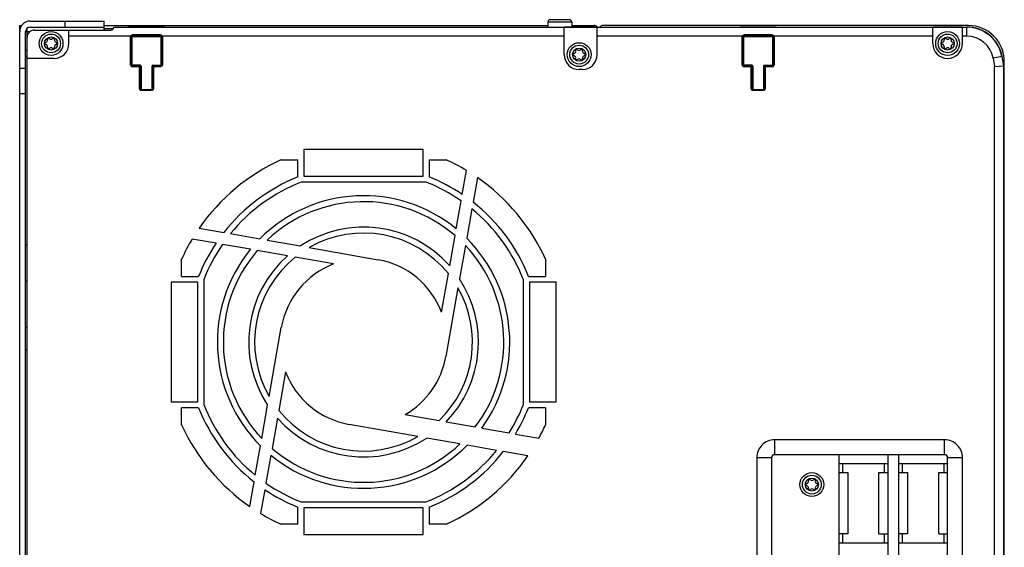
# Model space of a CAD drawing. Units: millimetres. Extents: x 0 to 594, y 0 to 420.
# Drawn here: x 191 to 257, y 66 to 101 of the extents above; entities that cross this region are included whole.
import ezdxf

# ---------------------------------------------------------------- set-up
doc = ezdxf.new("R2010")
doc.units = ezdxf.units.MM
doc.header["$LTSCALE"] = 32.67
doc.layers.get('0').update_dxf_attribs({"linetype": 'CONTINUOUS'})

msp = doc.modelspace()

# ---------------------------------------------------------------- linework, layer by layer
at = {"color": 7, "linetype": 'CONTINUOUS'}
for p, q in [((190.754, 27.619), (190.754, 101.019)), ((190.754, 101.019), (190.879, 101.019)), ((190.754, 100.999), (190.853, 100.999)), ((190.854, 100.999), (190.866, 100.999)), ((191.454, 101.319), (196.406, 101.319)), ((193.806, 100.919), (193.806, 101.319)), ((196.406, 100.719), (196.406, 101.319)), ((196.406, 101.019), (226.154, 101.019)), ((227.754, 101.239), (226.154, 101.239)), ((226.154, 101.239), (226.154, 100.919)), ((227.584, 101.409), (226.324, 101.409)), ((227.754, 101.239), (227.754, 100.919)), ((227.754, 101.019), (229.254, 101.019)), ((254.354, 101.019), (229.854, 101.019)), ((191.154, 28.019), (191.154, 100.619)), ((191.154, 100.619), (191.454, 100.619)), ((191.254, 27.796), (191.254, 100.843)), ((191.454, 100.919), (196.406, 100.919)), ((191.754, 100.719), (196.864, 100.719)), ((194.054, 99.819), (194.054, 100.719)), ((196.406, 100.819), (197.03, 100.819)), ((197.054, 100.919), (198.054, 100.919)), ((197.054, 100.909), (197.054, 100.919)), ((197.054, 100.909), (227.254, 100.909)), ((198.054, 100.912), (198.054, 100.919)), ((200.454, 100.912), (198.054, 100.912)), ((198.225, 100.35), (198.199, 100.309)), ((198.263, 100.378), (198.225, 100.35)), ((198.26, 100.312), (198.283, 100.327)), ((198.31, 100.389), (198.263, 100.378)), ((198.283, 100.327), (198.31, 100.332)), ((200.197, 100.389), (198.31, 100.389)), ((198.31, 100.332), (198.31, 100.389)), ((198.358, 100.284), (198.31, 100.332)), ((200.197, 100.332), (198.31, 100.332)), ((200.197, 100.332), (200.149, 100.284)), ((200.241, 100.38), (200.197, 100.389)), ((200.197, 100.332), (200.197, 100.389)), ((200.197, 100.332), (200.225, 100.327)), ((200.225, 100.327), (200.247, 100.312)), ((200.281, 100.352), (200.241, 100.38)), ((200.308, 100.309), (200.281, 100.352)), ((200.454, 100.919), (239.054, 100.919)), ((200.454, 100.919), (200.454, 100.912)), ((229.454, 100.909), (227.254, 100.909)), ((227.254, 99.069), (227.254, 100.909)), ((229.454, 100.909), (251.954, 100.909)), ((229.454, 99.069), (229.454, 100.909)), ((239.054, 100.912), (239.054, 100.919)), ((241.454, 100.912), (239.054, 100.912)), ((239.225, 100.35), (239.199, 100.309)), ((239.263, 100.378), (239.225, 100.35)), ((239.26, 100.312), (239.283, 100.327)), ((239.31, 100.389), (239.263, 100.378)), ((239.283, 100.327), (239.31, 100.332)), ((241.197, 100.389), (239.31, 100.389)), ((239.31, 100.332), (239.31, 100.389)), ((241.197, 100.332), (239.31, 100.332)), ((239.358, 100.284), (239.31, 100.332)), ((241.197, 100.332), (241.149, 100.284)), ((241.241, 100.38), (241.197, 100.389)), ((241.197, 100.332), (241.197, 100.389)), ((241.197, 100.332), (241.225, 100.327)), ((241.225, 100.327), (241.247, 100.312)), ((241.281, 100.352), (241.241, 100.38)), ((241.308, 100.309), (241.281, 100.352)), ((241.454, 100.919), (254.241, 100.919)), ((241.454, 100.912), (241.454, 100.919)), ((253.954, 100.909), (251.954, 100.909)), ((251.954, 99.819), (251.954, 100.909)), ((253.954, 100.909), (254.241, 100.909)), ((253.954, 99.819), (253.954, 100.909)), ((254.241, 100.309), (254.241, 100.919)), ((198.199, 100.309), (194.054, 100.309)), ((198.191, 100.279), (198.19, 100.263)), ((198.24, 100.263), (198.19, 100.263)), ((198.19, 98.375), (198.19, 100.263)), ((198.194, 100.294), (198.191, 100.279)), ((198.199, 100.309), (198.194, 100.294)), ((198.245, 100.29), (198.199, 100.309)), ((198.24, 100.263), (198.241, 100.272)), ((198.24, 100.263), (198.289, 100.214)), ((198.24, 100.263), (198.24, 98.375)), ((198.241, 100.272), (198.242, 100.281)), ((198.242, 100.281), (198.245, 100.29)), ((198.245, 100.29), (198.26, 100.312)), ((198.289, 100.214), (198.297, 100.254)), ((198.289, 98.354), (198.289, 100.214)), ((198.297, 100.254), (198.322, 100.278)), ((198.322, 100.278), (198.358, 100.284)), ((198.358, 100.284), (200.149, 100.284)), ((200.149, 100.284), (200.188, 100.276)), ((200.188, 100.276), (200.212, 100.25)), ((200.212, 100.25), (200.219, 100.214)), ((200.219, 100.214), (200.267, 100.263)), ((200.219, 100.214), (200.219, 98.354)), ((200.247, 100.312), (200.262, 100.29)), ((200.262, 100.29), (200.308, 100.309)), ((200.262, 100.29), (200.265, 100.281)), ((200.265, 100.281), (200.267, 100.272)), ((200.267, 100.272), (200.267, 100.263)), ((200.267, 98.375), (200.267, 100.263)), ((200.317, 100.263), (200.268, 100.263)), ((200.313, 100.294), (200.308, 100.309)), ((227.254, 100.309), (200.308, 100.309)), ((200.316, 100.279), (200.313, 100.294)), ((200.317, 100.263), (200.316, 100.279)), ((200.317, 100.263), (200.317, 98.375)), ((239.199, 100.309), (229.454, 100.309)), ((239.191, 100.279), (239.19, 100.263)), ((239.24, 100.263), (239.19, 100.263)), ((239.19, 98.375), (239.19, 100.263)), ((239.194, 100.294), (239.191, 100.279)), ((239.199, 100.309), (239.194, 100.294)), ((239.245, 100.29), (239.199, 100.309)), ((239.24, 100.263), (239.241, 100.272)), ((239.24, 100.263), (239.289, 100.214)), ((239.24, 100.263), (239.24, 98.375)), ((239.241, 100.272), (239.242, 100.281)), ((239.242, 100.281), (239.245, 100.29)), ((239.245, 100.29), (239.26, 100.312)), ((239.289, 100.214), (239.297, 100.254)), ((239.289, 98.354), (239.289, 100.214)), ((239.297, 100.254), (239.322, 100.278)), ((239.322, 100.278), (239.358, 100.284)), ((239.358, 100.284), (241.149, 100.284)), ((241.149, 100.284), (241.188, 100.276)), ((241.188, 100.276), (241.212, 100.25)), ((241.212, 100.25), (241.219, 100.214)), ((241.219, 100.214), (241.267, 100.263)), ((241.219, 100.214), (241.219, 98.354)), ((241.247, 100.312), (241.262, 100.29)), ((241.262, 100.29), (241.308, 100.309)), ((241.262, 100.29), (241.265, 100.281)), ((241.265, 100.281), (241.267, 100.272)), ((241.267, 100.272), (241.267, 100.263)), ((241.267, 98.375), (241.267, 100.263)), ((241.317, 100.263), (241.268, 100.263)), ((251.954, 100.309), (241.308, 100.309)), ((241.313, 100.294), (241.308, 100.309)), ((241.316, 100.279), (241.313, 100.294)), ((241.317, 100.263), (241.316, 100.279)), ((241.317, 100.263), (241.317, 98.375)), ((254.241, 100.309), (253.954, 100.309)), ((191.154, 99.359), (191.254, 99.359)), ((191.154, 98.959), (191.254, 98.959)), ((191.154, 98.919), (191.254, 98.919)), ((193.054, 98.819), (191.254, 98.819)), ((198.19, 98.375), (198.206, 98.317)), ((198.24, 98.375), (198.19, 98.375)), ((198.24, 98.375), (198.254, 98.389)), ((198.25, 98.34), (198.24, 98.375)), ((198.26, 98.353), (198.254, 98.389)), ((198.284, 98.327), (198.26, 98.353)), ((198.274, 98.339), (198.276, 98.341)), ((198.276, 98.341), (198.279, 98.344)), ((198.279, 98.344), (198.289, 98.354)), ((198.839, 98.354), (198.289, 98.354)), ((198.865, 98.35), (198.839, 98.354)), ((198.883, 98.332), (198.865, 98.35)), ((199.64, 98.349), (199.623, 98.33)), ((199.668, 98.354), (199.64, 98.349)), ((199.668, 98.354), (200.219, 98.354)), ((200.229, 98.344), (200.219, 98.354)), ((200.246, 98.35), (200.22, 98.326)), ((200.231, 98.341), (200.229, 98.344)), ((200.233, 98.339), (200.231, 98.341)), ((200.258, 98.34), (200.233, 98.315)), ((200.254, 98.389), (200.246, 98.35)), ((200.254, 98.389), (200.267, 98.375)), ((200.267, 98.375), (200.258, 98.34)), ((200.268, 98.375), (200.317, 98.375)), ((200.317, 98.375), (200.307, 98.328)), ((239.24, 98.375), (239.19, 98.375)), ((239.19, 98.375), (239.206, 98.317)), ((239.24, 98.375), (239.254, 98.389)), ((239.25, 98.34), (239.24, 98.375)), ((239.26, 98.353), (239.254, 98.389)), ((239.284, 98.327), (239.26, 98.353)), ((239.274, 98.339), (239.276, 98.341)), ((239.276, 98.341), (239.279, 98.344)), ((239.279, 98.344), (239.289, 98.354)), ((239.839, 98.354), (239.289, 98.354)), ((239.865, 98.35), (239.839, 98.354)), ((239.883, 98.332), (239.865, 98.35)), ((240.64, 98.349), (240.623, 98.33)), ((240.668, 98.354), (240.64, 98.349)), ((240.668, 98.354), (241.219, 98.354)), ((241.229, 98.344), (241.219, 98.354)), ((241.246, 98.35), (241.22, 98.326)), ((241.231, 98.341), (241.229, 98.344)), ((241.233, 98.339), (241.231, 98.341)), ((241.258, 98.34), (241.233, 98.315)), ((241.254, 98.389), (241.246, 98.35)), ((241.267, 98.375), (241.254, 98.389)), ((241.267, 98.375), (241.258, 98.34)), ((241.268, 98.375), (241.317, 98.375)), ((241.301, 98.316), (241.317, 98.375)), ((256.605, 98.936), (256.004, 98.83)), ((256.004, 98.83), (256.103, 98.266)), ((256.594, 98.934), (256.703, 98.318)), ((256.714, 98.319), (256.605, 98.936)), ((256.754, 74.619), (256.754, 98.619)), ((190.754, 98.169), (191.154, 98.169)), ((198.206, 98.317), (198.25, 98.272)), ((198.275, 98.315), (198.25, 98.34)), ((198.25, 98.272), (198.31, 98.256)), ((198.274, 98.338), (198.274, 98.339)), ((198.31, 98.306), (198.275, 98.315)), ((198.323, 98.319), (198.284, 98.327)), ((198.31, 98.306), (198.323, 98.319)), ((198.31, 98.306), (198.77, 98.306)), ((198.31, 98.305), (198.31, 98.256)), ((198.77, 98.256), (198.31, 98.256)), ((198.784, 98.319), (198.323, 98.319)), ((198.77, 98.306), (198.784, 98.319)), ((198.77, 98.306), (198.805, 98.296)), ((198.77, 98.305), (198.77, 98.256)), ((198.77, 98.256), (198.781, 98.253)), ((198.781, 98.253), (198.788, 98.246)), ((198.82, 98.313), (198.784, 98.319)), ((198.788, 98.246), (198.79, 98.236)), ((198.84, 98.236), (198.79, 98.236)), ((198.79, 96.775), (198.79, 98.236)), ((198.805, 98.296), (198.831, 98.271)), ((198.846, 98.289), (198.82, 98.313)), ((198.831, 98.271), (198.84, 98.236)), ((198.84, 98.236), (198.854, 98.249)), ((198.84, 98.236), (198.84, 96.775)), ((198.854, 98.249), (198.846, 98.289)), ((198.854, 96.789), (198.854, 98.249)), ((198.889, 98.304), (198.883, 98.332)), ((198.889, 98.304), (198.889, 96.734)), ((199.623, 98.33), (199.619, 98.304)), ((199.619, 98.304), (199.619, 96.734)), ((199.66, 98.285), (199.654, 98.249)), ((199.667, 98.236), (199.654, 98.249)), ((199.654, 98.249), (199.654, 96.789)), ((199.684, 98.311), (199.66, 98.285)), ((199.667, 98.236), (199.677, 98.271)), ((199.667, 96.775), (199.667, 98.236)), ((199.668, 98.236), (199.717, 98.236)), ((199.677, 98.271), (199.702, 98.296)), ((199.723, 98.319), (199.684, 98.311)), ((199.702, 98.296), (199.737, 98.306)), ((199.717, 98.236), (199.72, 98.246)), ((199.717, 98.236), (199.717, 96.775)), ((199.72, 98.246), (199.727, 98.253)), ((199.737, 98.306), (199.723, 98.319)), ((200.184, 98.319), (199.723, 98.319)), ((199.727, 98.253), (199.737, 98.256)), ((199.737, 98.306), (200.197, 98.306)), ((199.737, 98.305), (199.737, 98.256)), ((200.197, 98.256), (199.737, 98.256)), ((200.22, 98.326), (200.184, 98.319)), ((200.184, 98.319), (200.197, 98.306)), ((200.233, 98.315), (200.197, 98.306)), ((200.197, 98.305), (200.197, 98.256)), ((200.244, 98.265), (200.197, 98.256)), ((200.233, 98.338), (200.233, 98.339)), ((200.282, 98.29), (200.244, 98.265)), ((200.307, 98.328), (200.282, 98.29)), ((228.454, 98.069), (228.254, 98.069)), ((239.206, 98.317), (239.25, 98.272)), ((239.275, 98.315), (239.25, 98.34)), ((239.25, 98.272), (239.31, 98.256)), ((239.274, 98.338), (239.274, 98.339)), ((239.31, 98.306), (239.275, 98.315)), ((239.323, 98.319), (239.284, 98.327)), ((239.31, 98.306), (239.323, 98.319)), ((239.31, 98.306), (239.77, 98.306)), ((239.31, 98.305), (239.31, 98.256)), ((239.77, 98.256), (239.31, 98.256)), ((239.784, 98.319), (239.323, 98.319)), ((239.77, 98.306), (239.784, 98.319)), ((239.77, 98.306), (239.805, 98.296)), ((239.77, 98.305), (239.77, 98.256)), ((239.77, 98.256), (239.781, 98.253)), ((239.781, 98.253), (239.788, 98.246)), ((239.82, 98.313), (239.784, 98.319)), ((239.788, 98.246), (239.79, 98.236)), ((239.84, 98.236), (239.79, 98.236)), ((239.79, 96.775), (239.79, 98.236)), ((239.805, 98.296), (239.831, 98.271)), ((239.846, 98.289), (239.82, 98.313)), ((239.831, 98.271), (239.84, 98.236)), ((239.84, 98.236), (239.854, 98.249)), ((239.84, 98.236), (239.84, 96.775)), ((239.854, 98.249), (239.846, 98.289)), ((239.854, 96.789), (239.854, 98.249)), ((239.889, 98.304), (239.883, 98.332)), ((239.889, 98.304), (239.889, 96.734)), ((240.623, 98.33), (240.619, 98.304)), ((240.619, 98.304), (240.619, 96.734)), ((240.66, 98.285), (240.654, 98.249)), ((240.667, 98.236), (240.654, 98.249)), ((240.654, 98.249), (240.654, 96.789)), ((240.684, 98.311), (240.66, 98.285)), ((240.667, 98.236), (240.677, 98.271)), ((240.667, 96.775), (240.667, 98.236)), ((240.668, 98.236), (240.717, 98.236)), ((240.677, 98.271), (240.702, 98.296)), ((240.723, 98.319), (240.684, 98.311)), ((240.702, 98.296), (240.737, 98.306)), ((240.717, 98.236), (240.72, 98.246)), ((240.717, 98.236), (240.717, 96.775)), ((240.72, 98.246), (240.727, 98.253)), ((241.184, 98.319), (240.723, 98.319)), ((240.737, 98.306), (240.723, 98.319)), ((240.727, 98.253), (240.737, 98.256)), ((240.737, 98.306), (241.197, 98.306)), ((240.737, 98.305), (240.737, 98.256)), ((241.197, 98.256), (240.737, 98.256)), ((241.22, 98.326), (241.184, 98.319)), ((241.197, 98.306), (241.184, 98.319)), ((241.233, 98.315), (241.197, 98.306)), ((241.197, 98.305), (241.197, 98.256)), ((241.197, 98.256), (241.256, 98.271)), ((241.233, 98.338), (241.233, 98.339)), ((241.256, 98.271), (241.301, 98.316)), ((256.103, 98.266), (256.714, 98.319)), ((256.103, 46.219), (256.103, 98.266)), ((256.703, 98.318), (256.703, 45.219)), ((256.714, 98.319), (256.714, 45.219)), ((190.754, 96.469), (191.154, 96.469)), ((198.84, 96.775), (198.79, 96.775)), ((198.8, 96.729), (198.79, 96.775)), ((198.825, 96.691), (198.8, 96.729)), ((198.862, 96.666), (198.825, 96.691)), ((198.854, 96.789), (198.84, 96.775)), ((198.849, 96.74), (198.84, 96.775)), ((198.874, 96.715), (198.849, 96.74)), ((198.86, 96.753), (198.854, 96.789)), ((198.884, 96.727), (198.86, 96.753)), ((198.91, 96.656), (198.862, 96.666)), ((198.91, 96.706), (198.874, 96.715)), ((198.923, 96.719), (198.884, 96.727)), ((198.887, 96.727), (198.889, 96.734)), ((198.923, 96.719), (198.91, 96.706)), ((198.91, 96.706), (199.597, 96.706)), ((198.91, 96.705), (198.91, 96.656)), ((199.597, 96.656), (198.91, 96.656)), ((199.584, 96.719), (198.923, 96.719)), ((199.62, 96.726), (199.584, 96.719)), ((199.584, 96.719), (199.597, 96.706)), ((199.633, 96.715), (199.597, 96.706)), ((199.597, 96.705), (199.597, 96.656)), ((199.644, 96.665), (199.597, 96.656)), ((199.619, 96.734), (199.62, 96.726)), ((199.646, 96.75), (199.62, 96.726)), ((199.658, 96.74), (199.633, 96.715)), ((199.682, 96.69), (199.644, 96.665)), ((199.654, 96.789), (199.646, 96.75)), ((199.654, 96.789), (199.667, 96.775)), ((199.667, 96.775), (199.658, 96.74)), ((199.668, 96.775), (199.717, 96.775)), ((199.707, 96.728), (199.682, 96.69)), ((199.717, 96.775), (199.707, 96.728)), ((239.84, 96.775), (239.79, 96.775)), ((239.8, 96.729), (239.79, 96.775)), ((239.825, 96.691), (239.8, 96.729)), ((239.862, 96.666), (239.825, 96.691)), ((239.854, 96.789), (239.84, 96.775)), ((239.849, 96.74), (239.84, 96.775)), ((239.874, 96.715), (239.849, 96.74)), ((239.86, 96.753), (239.854, 96.789)), ((239.884, 96.727), (239.86, 96.753)), ((239.91, 96.656), (239.862, 96.666)), ((239.91, 96.706), (239.874, 96.715)), ((239.923, 96.719), (239.884, 96.727)), ((239.887, 96.727), (239.889, 96.734)), ((239.923, 96.719), (239.91, 96.706)), ((239.91, 96.706), (240.597, 96.706)), ((239.91, 96.705), (239.91, 96.656)), ((240.597, 96.656), (239.91, 96.656)), ((240.584, 96.719), (239.923, 96.719)), ((240.62, 96.726), (240.584, 96.719)), ((240.584, 96.719), (240.597, 96.706)), ((240.633, 96.715), (240.597, 96.706)), ((240.597, 96.705), (240.597, 96.656)), ((240.644, 96.665), (240.597, 96.656)), ((240.619, 96.734), (240.62, 96.726)), ((240.646, 96.75), (240.62, 96.726)), ((240.658, 96.74), (240.633, 96.715)), ((240.682, 96.69), (240.644, 96.665)), ((240.654, 96.789), (240.646, 96.75)), ((240.654, 96.789), (240.667, 96.775)), ((240.667, 96.775), (240.658, 96.74)), ((240.668, 96.775), (240.717, 96.775)), ((240.707, 96.728), (240.682, 96.69)), ((240.717, 96.775), (240.707, 96.728)), ((217.804, 92.719), (209.804, 92.719)), ((209.804, 92.719), (209.804, 90.934)), ((217.804, 90.934), (217.804, 92.719)), ((208.261, 92.019), (209.404, 92.019)), ((209.404, 90.876), (209.404, 92.019)), ((218.204, 92.019), (219.346, 92.019)), ((218.204, 92.019), (218.204, 90.876)), ((220.422, 89.709), (220.703, 91.306)), ((217.979, 90.534), (209.628, 90.534)), ((209.804, 90.934), (217.804, 90.934)), ((221.432, 90.836), (221.142, 89.187)), ((220.014, 87.4), (220.345, 89.277)), ((221.063, 88.739), (220.715, 86.767)), ((202.787, 87.448), (204.436, 87.157)), ((203.914, 86.437), (202.316, 86.719)), ((204.884, 87.078), (206.856, 86.731)), ((207.341, 86.645), (209.571, 86.252)), ((219.576, 84.915), (219.934, 86.945)), ((191.154, 86.319), (191.254, 86.319)), ((206.223, 86.03), (204.346, 86.361)), ((208.708, 85.592), (206.678, 85.95)), ((210.164, 86.147), (214.776, 85.334)), ((220.63, 86.282), (220.236, 84.051)), ((201.604, 84.219), (201.604, 85.362)), ((211.796, 85.047), (209.221, 85.501)), ((226.004, 85.362), (226.004, 84.219)), ((191.154, 83.919), (191.254, 83.919)), ((201.604, 84.219), (202.747, 84.219)), ((203.088, 83.995), (203.088, 75.644)), ((219.032, 81.826), (219.486, 84.402)), ((224.519, 75.644), (224.519, 83.995)), ((224.86, 84.219), (226.004, 84.219)), ((202.688, 83.819), (200.904, 83.819)), ((200.904, 83.819), (200.904, 75.819)), ((202.688, 75.819), (202.688, 83.819)), ((220.132, 83.459), (219.319, 78.847)), ((226.704, 83.819), (224.919, 83.819)), ((224.919, 83.819), (224.919, 75.819)), ((226.704, 75.819), (226.704, 83.819)), ((191.154, 80.819), (191.254, 80.819)), ((207.475, 76.18), (208.289, 80.792)), ((191.154, 79.319), (191.254, 79.319)), ((208.576, 77.812), (208.121, 75.236)), ((200.904, 75.819), (202.688, 75.819)), ((202.747, 75.419), (201.604, 75.419)), ((201.604, 74.277), (201.604, 75.419)), ((206.978, 73.356), (207.371, 75.587)), ((226.004, 75.419), (224.86, 75.419)), ((224.919, 75.819), (226.704, 75.819)), ((226.004, 75.419), (226.004, 74.277)), ((208.031, 74.723), (207.673, 72.693)), ((216.59, 74.962), (218.866, 74.56)), ((217.443, 73.491), (212.831, 74.304)), ((219.347, 74.475), (221.289, 74.133)), ((221.729, 74.055), (223.561, 73.732)), ((220.266, 72.993), (218.036, 73.387)), ((223.984, 73.658), (225.555, 73.381)), ((252.754, 73.269), (241.354, 73.269)), ((241.354, 73.269), (241.354, 72.269)), ((252.754, 72.269), (252.754, 73.269)), ((206.544, 70.9), (206.892, 72.871)), ((222.723, 72.56), (220.751, 72.908)), ((256.754, 71.219), (256.754, 73.019)), ((207.593, 72.238), (207.262, 70.361)), ((224.82, 72.19), (223.172, 72.481)), ((241.154, 72.069), (240.154, 72.069)), ((240.154, 72.069), (240.154, 58.469)), ((241.154, 72.069), (241.154, 58.469)), ((252.754, 72.269), (241.354, 72.269)), ((245.654, 72.269), (245.654, 58.269)), ((248.954, 72.269), (248.954, 58.269)), ((249.654, 72.269), (249.654, 58.269)), ((253.954, 72.069), (252.954, 72.069)), ((252.954, 58.469), (252.954, 72.069)), ((253.954, 58.469), (253.954, 72.069)), ((248.954, 71.669), (245.654, 71.669)), ((245.914, 71.669), (245.914, 71.069)), ((248.694, 71.669), (248.694, 71.069)), ((252.954, 71.669), (249.654, 71.669)), ((249.914, 71.669), (249.914, 71.069)), ((252.694, 71.669), (252.694, 71.069)), ((245.654, 71.069), (246.254, 71.069)), ((246.254, 71.069), (246.254, 66.969)), ((248.354, 71.069), (248.954, 71.069)), ((248.354, 66.969), (248.354, 71.069)), ((249.654, 71.069), (250.254, 71.069)), ((250.254, 71.069), (250.254, 66.969)), ((252.354, 71.069), (252.954, 71.069)), ((252.354, 66.969), (252.354, 71.069)), ((206.175, 68.803), (206.465, 70.451)), ((207.186, 69.929), (206.904, 68.332)), ((256.754, 66.619), (256.754, 69.619)), ((209.404, 67.619), (209.404, 68.763)), ((209.628, 69.104), (217.979, 69.104)), ((217.804, 68.704), (209.804, 68.704)), ((209.804, 68.704), (209.804, 66.919)), ((217.804, 66.919), (217.804, 68.704)), ((218.204, 68.763), (218.204, 67.619)), ((209.404, 67.619), (208.261, 67.619)), ((219.346, 67.619), (218.204, 67.619)), ((209.804, 66.919), (217.804, 66.919)), ((246.254, 66.969), (245.654, 66.969)), ((245.914, 66.969), (245.914, 66.369)), ((248.354, 66.969), (248.954, 66.969)), ((248.694, 66.969), (248.694, 66.369)), ((250.254, 66.969), (249.654, 66.969)), ((249.914, 66.969), (249.914, 66.369)), ((252.354, 66.969), (252.954, 66.969)), ((252.694, 66.969), (252.694, 66.369)), ((245.654, 66.369), (248.954, 66.369)), ((249.654, 66.369), (252.954, 66.369))]:
    msp.add_line(p, q, dxfattribs=at)
for centre, radius in [((192.854, 99.819), 0.8), ((192.854, 99.819), 0.63), ((252.954, 99.819), 0.8), ((252.954, 99.819), 0.63), ((192.854, 99.819), 0.44), ((228.254, 99.069), 0.8), ((228.254, 99.069), 0.63), ((252.954, 99.819), 0.44), ((228.254, 99.069), 0.44), ((243.854, 70.269), 0.8), ((243.854, 70.269), 0.63), ((243.854, 70.269), 0.44)]:
    msp.add_circle(centre, radius, dxfattribs=at)
for centre, radius, start, end in [((191.454, 100.619), 0.7, 90, 180), ((190.854, 100.899), 0.1, 90, 180), ((226.324, 101.239), 0.17, 90, 180), ((227.584, 101.239), 0.17, 0, 90), ((229.254, 100.719), 0.3, 41.81228, 90), ((229.854, 100.719), 0.3, 90, 137.67545), ((254.354, 98.619), 2.4, 0, 90), ((190.854, 100.719), 0.1, 180, 195.87055), ((191.454, 100.619), 0.3, 90, 180), ((191.754, 100.219), 0.5, 90, 180), ((196.864, 100.909), 0.19, 270, 359.89053), ((254.241, 98.519), 2.4, 10, 90), ((254.241, 98.519), 2.389, 10, 90), ((192.538, 99.819), 0.079, 103.63362, 256.36638), ((192.486, 100.031), 0.139, 283.63362, 16.36638), ((192.486, 99.607), 0.139, 343.63362, 76.36638), ((192.696, 100.093), 0.079, 43.63362, 196.36638), ((192.854, 100.243), 0.139, 223.63362, 316.36638), ((193.012, 100.093), 0.079, 343.63362, 136.36638), ((193.054, 99.819), 1, 270, 360), ((193.221, 100.031), 0.139, 163.63362, 256.36638), ((193.221, 99.607), 0.139, 103.63362, 196.36638), ((193.17, 99.819), 0.079, 283.63362, 76.36638), ((252.954, 99.819), 1, 180, 360), ((252.638, 99.819), 0.079, 103.63362, 256.36638), ((252.586, 100.031), 0.139, 283.63362, 16.36638), ((252.586, 99.607), 0.139, 343.63362, 76.36638), ((252.796, 100.093), 0.079, 43.63362, 196.36638), ((252.954, 100.243), 0.139, 223.63362, 316.36638), ((253.112, 100.093), 0.079, 343.63362, 136.36638), ((253.321, 100.031), 0.139, 163.63362, 256.36638), ((253.321, 99.607), 0.139, 103.63362, 196.36638), ((253.27, 99.819), 0.079, 283.63362, 76.36638), ((254.241, 98.519), 1.789, 9.99969, 90.00031), ((192.696, 99.546), 0.079, 163.63362, 316.36638), ((192.854, 99.395), 0.139, 43.63362, 136.36638), ((193.012, 99.546), 0.079, 223.63362, 16.36638), ((228.254, 99.069), 1, 180, 270), ((227.938, 99.069), 0.079, 103.63362, 256.36638), ((227.886, 99.281), 0.139, 283.63362, 16.36638), ((228.096, 99.343), 0.079, 43.63362, 196.36638), ((228.254, 99.493), 0.139, 223.63362, 316.36638), ((228.412, 99.343), 0.079, 343.63362, 136.36638), ((228.454, 99.069), 1, 270, 360), ((228.621, 99.281), 0.139, 163.63362, 256.36638), ((228.57, 99.069), 0.079, 283.63362, 76.36638), ((252.796, 99.546), 0.079, 163.63362, 316.36638), ((252.954, 99.395), 0.139, 43.63362, 136.36638), ((253.112, 99.546), 0.079, 223.63362, 16.36638), ((227.886, 98.857), 0.139, 343.63362, 76.36638), ((228.096, 98.796), 0.079, 163.63362, 316.36638), ((228.254, 98.645), 0.139, 43.63362, 136.36638), ((228.412, 98.796), 0.079, 223.63362, 16.36638), ((228.621, 98.857), 0.139, 103.63362, 196.36638), ((213.804, 79.819), 13.4, 114.4327, 145.29726), ((213.804, 79.819), 13.4, 59.00976, 65.5673), ((213.804, 79.819), 11.9, 111.70007, 141.92751), ((213.804, 79.819), 11.5, 111.2898, 140.85926), ((213.804, 79.819), 11.5, 55.33, 68.7102), ((213.804, 79.819), 11.9, 56.21152, 68.29993), ((213.804, 79.819), 13.4, 24.4327, 55.29726), ((213.804, 79.819), 9.8, 50.67283, 135.1501), ((213.804, 79.819), 9.4, 49.29364, 133.43426), ((213.804, 79.819), 11.9, 21.70007, 51.92751), ((213.804, 79.819), 11.5, 21.2898, 50.85926), ((213.804, 79.819), 7.7, 41.43687, 123.34176), ((213.804, 79.819), 13.4, 149.00976, 155.5673), ((213.804, 79.819), 7.3, 38.88791, 119.90374), ((213.804, 79.819), 9.8, 323.97422, 45.1501), ((213.804, 79.819), 11.9, 146.21152, 158.29993), ((213.804, 79.819), 11.5, 145.33, 158.7102), ((213.804, 79.819), 9.8, 140.67283, 225.1501), ((213.804, 79.819), 9.4, 139.29364, 223.43426), ((213.804, 79.819), 9.4, 322.77752, 43.43426), ((213.804, 79.819), 7.7, 131.43687, 213.34176), ((213.804, 79.819), 7.3, 128.88791, 209.90374), ((213.804, 79.819), 5.6, 21.00272, 80), ((213.804, 79.819), 5.6, 111.00272, 170), ((213.804, 79.819), 7.7, 316.05191, 33.34176), ((213.804, 79.819), 7.3, 313.91101, 29.90374), ((213.804, 79.819), 5.6, 299.83815, 350), ((213.804, 79.819), 5.6, 201.00272, 260), ((213.804, 79.819), 11.9, 201.70007, 231.92751), ((213.804, 79.819), 11.5, 201.2898, 230.85926), ((213.804, 79.819), 11.5, 328.04285, 338.7102), ((213.804, 79.819), 11.9, 328.81721, 338.29993), ((213.804, 79.819), 7.7, 221.43687, 303.34176), ((213.804, 79.819), 7.3, 218.88791, 299.90374), ((256.254, 74.619), 0.5, 338.10341, 360), ((213.804, 79.819), 13.4, 204.4327, 235.29726), ((213.804, 79.819), 13.4, 331.28291, 335.5673), ((241.354, 72.069), 1.2, 89.99864, 180.00136), ((252.754, 72.069), 1.2, 359.99864, 90.00136), ((213.804, 79.819), 9.8, 230.67283, 315.1501), ((213.804, 79.819), 9.4, 229.29364, 313.43426), ((256.254, 73.019), 0.5, 0, 21.89632), ((213.804, 79.819), 11.5, 291.2898, 320.85926), ((213.804, 79.819), 11.9, 291.70007, 321.92751), ((213.804, 79.819), 13.4, 294.4327, 325.29726), ((241.354, 72.069), 0.2, 89.99088, 180.00912), ((252.754, 72.069), 0.2, 0, 90), ((243.696, 70.543), 0.079, 43.63362, 196.36638), ((244.012, 70.543), 0.079, 343.63362, 136.36638), ((256.254, 71.219), 0.5, 338.10341, 360), ((213.804, 79.819), 11.5, 235.33, 248.7102), ((243.538, 70.269), 0.079, 103.63362, 256.36638), ((243.486, 70.481), 0.139, 283.63362, 16.36638), ((243.486, 70.057), 0.139, 343.63362, 76.36638), ((243.696, 69.996), 0.079, 163.63362, 316.36638), ((243.854, 70.693), 0.139, 223.63362, 316.36638), ((243.854, 69.845), 0.139, 43.63362, 136.36638), ((244.012, 69.996), 0.079, 223.63362, 16.36638), ((244.221, 70.481), 0.139, 163.63362, 256.36638), ((244.221, 70.057), 0.139, 103.63362, 196.36638), ((244.17, 70.269), 0.079, 283.63362, 76.36638), ((213.804, 79.819), 11.9, 236.21152, 248.29993), ((256.254, 69.619), 0.5, 0, 21.89632), ((213.804, 79.819), 13.4, 239.00976, 245.5673), ((256.254, 66.619), 0.5, 338.10341, 360)]:
    msp.add_arc(centre, radius, start, end, dxfattribs=at)

doc.saveas('drawing.dxf')
